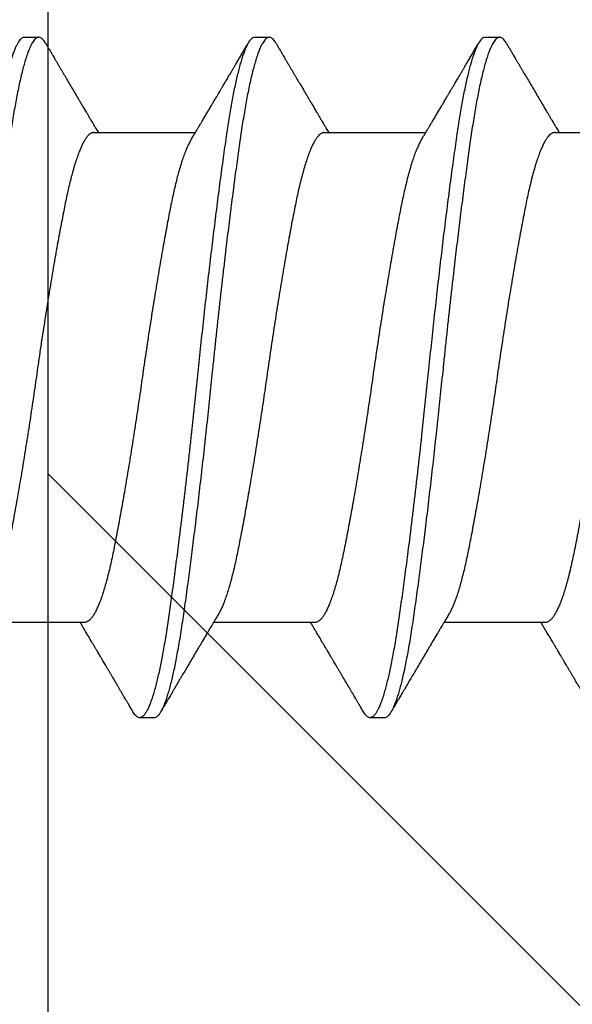
# Model space of a CAD drawing. Extents: x -159 to 648, y -2004 to -1498.
# Drawn here: x 408 to 408, y -1969 to -1968 of the extents above; entities that cross this region are included whole.
import ezdxf

# ---------------------------------------------------------------- set-up
doc = ezdxf.new("R2010")
doc.units = 0
doc.header["$LTSCALE"] = 0.5
doc.header["$MEASUREMENT"] = 0
doc.layers.add('ALB PLCP', color=10, linetype='CONTINUOUS')
doc.layers.add('DENS OR PLY', color=52, linetype='CONTINUOUS')

# ---------------------------------------------------------------- blocks, each defined once
blk = doc.blocks.new('#8X58-HWH-SD-TEK')
at = {"layer": 'ALB PLCP', "lineweight": 30}
for p, q in [((0.05904, 0.29861), (0.05904, 0.32309)), ((-0.05904, 0.2964), (-0.05904, 0.27192)), ((0.082, 0.28188), (0.082, 0.28536)), ((0.05904, 0.24306), (0.05904, 0.26754)), ((-0.082, 0.25758), (-0.082, 0.2541)), ((-0.05904, 0.24085), (-0.05904, 0.21637)), ((0.082, 0.22633), (0.082, 0.2298)), ((0.05904, 0.1875), (0.05904, 0.21198)), ((-0.082, 0.20202), (-0.082, 0.19855)), ((-0.05904, 0.18529), (-0.05904, 0.16081)), ((0.082, 0.17077), (0.082, 0.17424))]:
    blk.add_line(p, q, dxfattribs=at)
for points, knots in [([(0.05708, 0.32193), (0.05703, 0.3219), (0.05674, 0.32171), (0.05606, 0.32137), (0.05505, 0.32091), (0.05387, 0.32044), (0.05256, 0.31998), (0.05112, 0.31951), (0.04957, 0.31907), (0.04794, 0.31863), (0.04625, 0.31821), (0.04446, 0.3178), (0.04259, 0.3174), (0.04062, 0.31701), (0.03856, 0.31661), (0.0364, 0.3162), (0.03415, 0.31578), (0.0318, 0.31535), (0.02938, 0.31492), (0.02691, 0.31449), (0.02438, 0.31406), (0.0218, 0.31363), (0.0191, 0.31319), (0.01629, 0.31274), (0.01337, 0.31228), (0.01043, 0.31183), (0.00748, 0.31138), (0.00452, 0.31094), (0.00164, 0.31053), (-0.00119, 0.31013), (-0.00396, 0.30973), (-0.00674, 0.30932), (-0.00952, 0.3089), (-0.0123, 0.30847), (-0.01506, 0.30804), (-0.0178, 0.30761), (-0.0205, 0.30717), (-0.02315, 0.30673), (-0.02574, 0.30629), (-0.02824, 0.30586), (-0.03066, 0.30544), (-0.03301, 0.30502), (-0.03533, 0.30459), (-0.03761, 0.30416), (-0.03984, 0.30373), (-0.04196, 0.30331), (-0.04398, 0.30289), (-0.04589, 0.30246), (-0.04767, 0.30202), (-0.04932, 0.30159), (-0.05082, 0.30116), (-0.05221, 0.30073), (-0.05349, 0.30029), (-0.05463, 0.29985), (-0.05566, 0.29941), (-0.05655, 0.29897), (-0.0573, 0.29854), (-0.05792, 0.29811), (-0.0584, 0.29769), (-0.05875, 0.29728), (-0.05896, 0.29688), (-0.05905, 0.29659), (-0.05903, 0.29643), (-0.05903, 0.2964)], [0, 0, 0, 0, 0.003712, 0.021476, 0.039274, 0.057083, 0.074878, 0.092635, 0.110328, 0.126932, 0.143441, 0.159835, 0.176098, 0.192263, 0.208547, 0.224959, 0.241483, 0.2581, 0.274791, 0.291236, 0.307715, 0.324206, 0.340692, 0.358465, 0.376185, 0.393827, 0.411368, 0.428786, 0.44606, 0.462225, 0.478488, 0.494883, 0.511392, 0.527996, 0.544677, 0.561415, 0.57819, 0.594981, 0.611768, 0.62823, 0.64465, 0.661008, 0.677285, 0.69475, 0.71208, 0.729253, 0.746456, 0.763813, 0.781302, 0.797894, 0.814565, 0.831296, 0.848066, 0.864856, 0.881645, 0.898411, 0.915136, 0.931798, 0.948379, 0.964565, 0.980638, 0.996579, 1, 1, 1, 1]), ([(-0.0806, 0.30806), (-0.08029, 0.30788), (-0.07971, 0.30754), (-0.07889, 0.30706), (-0.07818, 0.30664), (-0.07757, 0.30628), (-0.07706, 0.30598), (-0.07666, 0.30574), (-0.07635, 0.30556), (-0.07612, 0.30543), (-0.07593, 0.30531), (-0.07572, 0.30519), (-0.0755, 0.30506), (-0.07524, 0.30491), (-0.07496, 0.30474), (-0.07452, 0.30448), (-0.07391, 0.30412), (-0.07314, 0.30367), (-0.07241, 0.30324), (-0.07174, 0.30284), (-0.07113, 0.30248), (-0.07051, 0.30212), (-0.06989, 0.30175), (-0.0693, 0.30141), (-0.06878, 0.30109), (-0.06836, 0.30085), (-0.06805, 0.30066), (-0.0678, 0.30052), (-0.06754, 0.30036), (-0.06721, 0.30017), (-0.06682, 0.29993), (-0.06638, 0.29968), (-0.06584, 0.29936), (-0.06522, 0.29899), (-0.06456, 0.2986), (-0.06395, 0.29824), (-0.0634, 0.29791), (-0.06288, 0.2976), (-0.06239, 0.29731), (-0.06192, 0.29703), (-0.06147, 0.29676), (-0.061, 0.29648), (-0.06046, 0.29616), (-0.0598, 0.29577), (-0.05931, 0.29548), (-0.05904, 0.29532), (-0.05904, 0.29532)], [0, 0, 0, 0, 0.042573, 0.08038, 0.113424, 0.14171, 0.165239, 0.184014, 0.198259, 0.207616, 0.215827, 0.225248, 0.235879, 0.247718, 0.260767, 0.275024, 0.30881, 0.345241, 0.381963, 0.410264, 0.438735, 0.467377, 0.49619, 0.524619, 0.54926, 0.56953, 0.582357, 0.592543, 0.604022, 0.619433, 0.638213, 0.658604, 0.680479, 0.712968, 0.744785, 0.773077, 0.797847, 0.821909, 0.844414, 0.866309, 0.887929, 0.906924, 0.931856, 0.962717, 0.999499, 1, 1, 1, 1]), ([(0.08059, 0.28696), (0.08034, 0.28711), (0.07986, 0.28739), (0.0792, 0.28778), (0.07865, 0.2881), (0.07821, 0.28836), (0.07788, 0.28855), (0.07752, 0.28877), (0.07704, 0.28905), (0.07645, 0.2894), (0.07582, 0.28977), (0.07521, 0.29013), (0.07458, 0.2905), (0.07397, 0.29086), (0.07316, 0.29134), (0.07217, 0.29192), (0.07102, 0.2926), (0.06992, 0.29324), (0.06894, 0.29382), (0.06808, 0.29434), (0.06731, 0.29479), (0.06655, 0.29524), (0.06576, 0.29571), (0.0649, 0.29622), (0.0641, 0.29669), (0.06335, 0.29714), (0.06271, 0.29752), (0.0621, 0.29788), (0.06157, 0.29819), (0.06122, 0.2984), (0.06099, 0.29854), (0.06084, 0.29863), (0.06064, 0.29875), (0.06037, 0.29891), (0.05998, 0.29914), (0.05953, 0.29941), (0.05919, 0.29961), (0.05904, 0.2997)], [0, 0, 0, 0, 0.035772, 0.066389, 0.091856, 0.112173, 0.127345, 0.137588, 0.16237, 0.193745, 0.22019, 0.249717, 0.279107, 0.307443, 0.334725, 0.391824, 0.444279, 0.495069, 0.544563, 0.580746, 0.615753, 0.651059, 0.687087, 0.725893, 0.770029, 0.799069, 0.830024, 0.859919, 0.88411, 0.902549, 0.909612, 0.915598, 0.924325, 0.936822, 0.953085, 0.978708, 1, 1, 1, 1]), ([(0.05903, 0.29861), (0.05903, 0.29852), (0.05902, 0.29829), (0.05887, 0.29793), (0.05858, 0.29752), (0.05817, 0.29711), (0.05762, 0.29669), (0.05693, 0.29625), (0.05607, 0.2958), (0.05505, 0.29534), (0.05388, 0.29487), (0.05256, 0.29441), (0.05112, 0.29394), (0.04957, 0.29349), (0.04794, 0.29306), (0.04625, 0.29264), (0.04446, 0.29223), (0.04259, 0.29183), (0.04062, 0.29144), (0.03856, 0.29104), (0.0364, 0.29063), (0.03415, 0.29021), (0.0318, 0.28978), (0.02938, 0.28935), (0.02691, 0.28892), (0.02438, 0.28849), (0.0218, 0.28806), (0.0191, 0.28762), (0.01629, 0.28717), (0.01337, 0.28671), (0.01043, 0.28626), (0.00748, 0.28581), (0.00452, 0.28537), (0.00164, 0.28495), (-0.00119, 0.28455), (-0.00396, 0.28415), (-0.00674, 0.28374), (-0.00952, 0.28333), (-0.0123, 0.2829), (-0.01506, 0.28247), (-0.0178, 0.28204), (-0.0205, 0.2816), (-0.02315, 0.28116), (-0.02574, 0.28072), (-0.02824, 0.28029), (-0.03066, 0.27986), (-0.03301, 0.27944), (-0.0353, 0.27902), (-0.03752, 0.2786), (-0.03967, 0.27819), (-0.04172, 0.27779), (-0.04367, 0.27738), (-0.04554, 0.27697), (-0.04727, 0.27655), (-0.04888, 0.27614), (-0.05035, 0.27573), (-0.05173, 0.27531), (-0.053, 0.27489), (-0.05415, 0.27447), (-0.05519, 0.27405), (-0.0561, 0.27362), (-0.05672, 0.27331), (-0.057, 0.27313), (-0.05705, 0.2731)], [0, 0, 0, 0, 0.011697, 0.028009, 0.044154, 0.060404, 0.076741, 0.093148, 0.110921, 0.128729, 0.146548, 0.164352, 0.182118, 0.199821, 0.216434, 0.232951, 0.249354, 0.265625, 0.281799, 0.298091, 0.314513, 0.331046, 0.347672, 0.364371, 0.380825, 0.397312, 0.413813, 0.430307, 0.44809, 0.465819, 0.48347, 0.50102, 0.518448, 0.535731, 0.551905, 0.568176, 0.58458, 0.601097, 0.617711, 0.634401, 0.651148, 0.667931, 0.684731, 0.701527, 0.717998, 0.734427, 0.750793, 0.767078, 0.783892, 0.800581, 0.817125, 0.833663, 0.850345, 0.867154, 0.883102, 0.899128, 0.915215, 0.931345, 0.947501, 0.963663, 0.979815, 0.995937, 1, 1, 1, 1]), ([(0.08058, 0.28696), (0.08074, 0.28687), (0.08108, 0.28666), (0.08148, 0.28634), (0.08179, 0.286), (0.08197, 0.28566), (0.08202, 0.28533), (0.08195, 0.285), (0.08176, 0.28467), (0.08145, 0.28434), (0.08103, 0.28402), (0.0805, 0.28368), (0.07985, 0.28335), (0.07904, 0.28299), (0.07805, 0.28261), (0.07687, 0.28221), (0.07554, 0.28181), (0.07406, 0.28141), (0.07244, 0.28102), (0.07069, 0.28062), (0.06885, 0.28024), (0.06696, 0.27988), (0.06502, 0.27953), (0.063, 0.27918), (0.06089, 0.27884), (0.05869, 0.27851), (0.05641, 0.27818), (0.05404, 0.27785), (0.05157, 0.27751), (0.049, 0.27716), (0.04635, 0.27681), (0.04361, 0.27645), (0.04084, 0.2761), (0.03806, 0.27575), (0.03528, 0.27541), (0.03244, 0.27506), (0.02955, 0.27472), (0.02647, 0.27436), (0.02319, 0.27398), (0.01973, 0.27358), (0.01623, 0.27319), (0.01272, 0.27281), (0.00921, 0.27243), (0.0057, 0.27206), (0.00229, 0.2717), (-0.001, 0.27136), (-0.00421, 0.27103), (-0.00742, 0.27069), (-0.01064, 0.27035), (-0.01387, 0.27), (-0.01708, 0.26965), (-0.02028, 0.26929), (-0.02345, 0.26892), (-0.0266, 0.26856), (-0.0297, 0.2682), (-0.03276, 0.26783), (-0.03571, 0.26747), (-0.03854, 0.26712), (-0.04125, 0.26678), (-0.0439, 0.26644), (-0.04648, 0.2661), (-0.04911, 0.26576), (-0.05178, 0.26539), (-0.05446, 0.26502), (-0.05703, 0.26466), (-0.05949, 0.2643), (-0.06184, 0.26394), (-0.0641, 0.26357), (-0.06619, 0.2632), (-0.06812, 0.26283), (-0.0699, 0.26248), (-0.07156, 0.26212), (-0.07312, 0.26175), (-0.07455, 0.26139), (-0.07587, 0.26102), (-0.07707, 0.26066), (-0.07813, 0.26029), (-0.07907, 0.25993), (-0.07988, 0.25957), (-0.08056, 0.25921), (-0.0811, 0.25887), (-0.08151, 0.25853), (-0.08179, 0.25821), (-0.08195, 0.25789), (-0.08202, 0.25768), (-0.082, 0.25758), (-0.082, 0.25758)], [0, 0, 0, 0, 0.0092512, 0.0211723, 0.0330262, 0.0448041, 0.056498, 0.0682033, 0.0799919, 0.0911756, 0.1024184, 0.1137127, 0.1250507, 0.1364243, 0.1496174, 0.1628342, 0.1760619, 0.1892873, 0.2024973, 0.215679, 0.2288194, 0.2408181, 0.2527621, 0.2646423, 0.2764498, 0.2881761, 0.2998567, 0.3116149, 0.3234512, 0.3353567, 0.3473227, 0.3593397, 0.3713982, 0.382797, 0.3942157, 0.405646, 0.4170793, 0.4285073, 0.4417118, 0.4548848, 0.4680135, 0.4810856, 0.4940888, 0.5070114, 0.5198419, 0.5315224, 0.5432491, 0.5550569, 0.5669374, 0.5788817, 0.5908806, 0.6029246, 0.6150041, 0.6271091, 0.6392298, 0.6513561, 0.6634777, 0.6748936, 0.6862881, 0.697653, 0.70898, 0.7202612, 0.7332463, 0.7461479, 0.7589549, 0.7716973, 0.784526, 0.7974468, 0.8104486, 0.822428, 0.8344561, 0.8465234, 0.85862, 0.870736, 0.8828613, 0.8949859, 0.9070996, 0.9191925, 0.9312546, 0.9432761, 0.9552475, 0.9664807, 0.9776534, 0.9887583, 0.9997885, 1, 1, 1, 1]), ([(0.08198, 0.28188), (0.08199, 0.28183), (0.082, 0.28165), (0.08186, 0.28135), (0.08157, 0.28099), (0.08115, 0.28063), (0.08062, 0.28028), (0.07995, 0.27992), (0.07915, 0.27956), (0.07822, 0.2792), (0.07716, 0.27883), (0.07598, 0.27847), (0.07467, 0.2781), (0.07324, 0.27774), (0.0717, 0.27737), (0.07004, 0.27701), (0.06831, 0.27666), (0.06652, 0.27632), (0.06468, 0.27599), (0.06276, 0.27567), (0.06076, 0.27535), (0.05858, 0.27502), (0.0562, 0.27468), (0.0536, 0.27432), (0.05088, 0.27394), (0.04805, 0.27356), (0.04511, 0.27318), (0.04208, 0.27279), (0.03904, 0.2724), (0.03602, 0.27203), (0.03302, 0.27166), (0.02996, 0.2713), (0.02686, 0.27093), (0.02372, 0.27057), (0.02055, 0.2702), (0.01735, 0.26985), (0.01414, 0.26949), (0.01092, 0.26914), (0.0077, 0.2688), (0.00448, 0.26846), (0.00134, 0.26813), (-0.00174, 0.26782), (-0.00476, 0.2675), (-0.00779, 0.26718), (-0.01083, 0.26686), (-0.01403, 0.26651), (-0.01738, 0.26614), (-0.02086, 0.26575), (-0.02432, 0.26535), (-0.02774, 0.26496), (-0.0311, 0.26456), (-0.03441, 0.26416), (-0.03756, 0.26377), (-0.04055, 0.2634), (-0.04337, 0.26304), (-0.04612, 0.26268), (-0.04878, 0.26233), (-0.05136, 0.26198), (-0.05384, 0.26164), (-0.05622, 0.2613), (-0.0585, 0.26098), (-0.0607, 0.26065), (-0.06282, 0.26031), (-0.06486, 0.25996), (-0.06676, 0.25962), (-0.06854, 0.25928), (-0.07019, 0.25894), (-0.07175, 0.2586), (-0.0732, 0.25826), (-0.07462, 0.2579), (-0.07599, 0.25752), (-0.07728, 0.25712), (-0.07841, 0.25672), (-0.07939, 0.25632), (-0.08021, 0.25593), (-0.08088, 0.25555), (-0.08138, 0.25518), (-0.08173, 0.25482), (-0.08194, 0.25448), (-0.08202, 0.25415), (-0.08198, 0.25383), (-0.08181, 0.25349), (-0.08151, 0.25315), (-0.08111, 0.25282), (-0.08075, 0.2526), (-0.08059, 0.2525)], [0, 0, 0, 0, 0.006105, 0.018921, 0.031831, 0.043737, 0.055704, 0.067722, 0.079781, 0.091871, 0.103984, 0.116108, 0.128234, 0.140351, 0.15245, 0.16452, 0.176552, 0.187853, 0.199103, 0.210295, 0.221422, 0.232476, 0.245222, 0.258061, 0.270991, 0.284001, 0.297079, 0.310212, 0.323388, 0.335494, 0.347615, 0.359741, 0.371863, 0.383969, 0.396052, 0.408099, 0.420102, 0.432052, 0.443938, 0.455752, 0.467486, 0.478496, 0.489569, 0.500712, 0.51192, 0.523183, 0.536275, 0.54942, 0.562605, 0.575817, 0.589043, 0.60227, 0.615486, 0.627578, 0.63964, 0.651661, 0.663632, 0.675543, 0.687385, 0.69915, 0.710835, 0.722554, 0.734355, 0.746229, 0.758168, 0.769476, 0.780825, 0.792208, 0.803615, 0.815039, 0.828267, 0.841493, 0.854703, 0.867886, 0.881027, 0.894115, 0.907138, 0.919007, 0.930803, 0.942515, 0.954204, 0.965975, 0.977822, 0.989738, 1, 1, 1, 1]), ([(0.05709, 0.26637), (0.05738, 0.26655), (0.05793, 0.26688), (0.05869, 0.26733), (0.05933, 0.26771), (0.05984, 0.26802), (0.06023, 0.26825), (0.0605, 0.26841), (0.0607, 0.26853), (0.06087, 0.26863), (0.06104, 0.26873), (0.06125, 0.26885), (0.06149, 0.269), (0.06183, 0.2692), (0.06227, 0.26946), (0.06277, 0.26976), (0.06324, 0.27004), (0.06372, 0.27032), (0.06417, 0.27059), (0.06463, 0.27086), (0.0651, 0.27114), (0.06562, 0.27145), (0.06616, 0.27177), (0.06667, 0.27207), (0.06713, 0.27234), (0.06753, 0.27258), (0.06785, 0.27277), (0.06816, 0.27295), (0.06851, 0.27316), (0.06899, 0.27344), (0.06958, 0.27379), (0.07028, 0.2742), (0.07107, 0.27467), (0.0718, 0.2751), (0.07245, 0.27549), (0.073, 0.27581), (0.07357, 0.27615), (0.07417, 0.2765), (0.07483, 0.27689), (0.07556, 0.27732), (0.07638, 0.2778), (0.07728, 0.27833), (0.0783, 0.27893), (0.07941, 0.27958), (0.08019, 0.28004), (0.0806, 0.28028)], [0, 0, 0, 0, 0.037452, 0.069936, 0.097446, 0.119974, 0.135044, 0.146593, 0.154619, 0.160653, 0.16804, 0.176897, 0.187225, 0.199026, 0.220543, 0.242765, 0.263011, 0.281281, 0.302918, 0.321078, 0.340301, 0.362599, 0.387976, 0.408896, 0.428175, 0.445746, 0.460328, 0.469565, 0.484956, 0.505203, 0.530309, 0.560272, 0.594177, 0.631384, 0.653664, 0.676981, 0.701335, 0.726729, 0.753702, 0.785168, 0.819353, 0.857925, 0.900887, 0.948244, 1, 1, 1, 1]), ([(-0.05706, 0.2731), (-0.05738, 0.27291), (-0.05796, 0.27257), (-0.05877, 0.27208), (-0.05945, 0.27168), (-0.06, 0.27135), (-0.06043, 0.2711), (-0.06072, 0.27092), (-0.06094, 0.27079), (-0.06114, 0.27067), (-0.06139, 0.27052), (-0.06174, 0.27031), (-0.06219, 0.27005), (-0.06282, 0.26967), (-0.0636, 0.26921), (-0.06446, 0.2687), (-0.06531, 0.26819), (-0.06618, 0.26768), (-0.06707, 0.26715), (-0.06796, 0.26663), (-0.06891, 0.26607), (-0.06994, 0.26546), (-0.07106, 0.26479), (-0.07224, 0.2641), (-0.0735, 0.26335), (-0.0746, 0.26271), (-0.07548, 0.26219), (-0.07608, 0.26184), (-0.07661, 0.26152), (-0.07708, 0.26125), (-0.07743, 0.26104), (-0.0777, 0.26088), (-0.07796, 0.26073), (-0.07829, 0.26053), (-0.07873, 0.26028), (-0.07926, 0.25997), (-0.0799, 0.25959), (-0.08035, 0.25933), (-0.08059, 0.25918)], [0, 0, 0, 0, 0.039859, 0.074313, 0.103351, 0.126964, 0.144888, 0.157552, 0.165194, 0.172817, 0.182416, 0.197975, 0.216926, 0.239231, 0.279328, 0.315895, 0.348932, 0.388346, 0.426117, 0.463119, 0.501286, 0.547448, 0.594839, 0.643893, 0.697447, 0.755984, 0.783307, 0.809264, 0.832143, 0.851943, 0.868662, 0.876708, 0.886733, 0.900966, 0.919407, 0.942058, 0.968922, 1, 1, 1, 1]), ([(0.05708, 0.26637), (0.05703, 0.26634), (0.05674, 0.26616), (0.05606, 0.26582), (0.05505, 0.26535), (0.05387, 0.26489), (0.05256, 0.26442), (0.05112, 0.26396), (0.04957, 0.26351), (0.04794, 0.26308), (0.04625, 0.26266), (0.04446, 0.26225), (0.04259, 0.26185), (0.04062, 0.26146), (0.03856, 0.26105), (0.0364, 0.26064), (0.03415, 0.26022), (0.0318, 0.2598), (0.02938, 0.25937), (0.02691, 0.25894), (0.02438, 0.25851), (0.0218, 0.25808), (0.0191, 0.25764), (0.01629, 0.25718), (0.01337, 0.25672), (0.01043, 0.25627), (0.00748, 0.25583), (0.00452, 0.25539), (0.00164, 0.25497), (-0.00119, 0.25457), (-0.00396, 0.25417), (-0.00674, 0.25376), (-0.00952, 0.25334), (-0.0123, 0.25292), (-0.01506, 0.25249), (-0.0178, 0.25205), (-0.0205, 0.25161), (-0.02315, 0.25117), (-0.02574, 0.25074), (-0.02824, 0.25031), (-0.03066, 0.24988), (-0.03301, 0.24946), (-0.03533, 0.24903), (-0.03761, 0.2486), (-0.03984, 0.24817), (-0.04196, 0.24775), (-0.04398, 0.24733), (-0.04589, 0.2469), (-0.04767, 0.24647), (-0.04932, 0.24604), (-0.05082, 0.24561), (-0.05221, 0.24517), (-0.05349, 0.24473), (-0.05463, 0.24429), (-0.05566, 0.24386), (-0.05655, 0.24342), (-0.0573, 0.24298), (-0.05792, 0.24255), (-0.0584, 0.24213), (-0.05875, 0.24172), (-0.05896, 0.24132), (-0.05905, 0.24103), (-0.05903, 0.24088), (-0.05903, 0.24085)], [0, 0, 0, 0, 0.003712, 0.021476, 0.039274, 0.057083, 0.074878, 0.092635, 0.110328, 0.126932, 0.143441, 0.159835, 0.176098, 0.192263, 0.208547, 0.224959, 0.241483, 0.2581, 0.274791, 0.291236, 0.307715, 0.324206, 0.340692, 0.358465, 0.376185, 0.393827, 0.411368, 0.428786, 0.44606, 0.462225, 0.478488, 0.494883, 0.511392, 0.527996, 0.544677, 0.561415, 0.57819, 0.594981, 0.611768, 0.62823, 0.64465, 0.661008, 0.677285, 0.69475, 0.71208, 0.729253, 0.746456, 0.763813, 0.781302, 0.797894, 0.814565, 0.831296, 0.848066, 0.864856, 0.881645, 0.898411, 0.915136, 0.931798, 0.948379, 0.964565, 0.980638, 0.996579, 1, 1, 1, 1]), ([(-0.0806, 0.2525), (-0.08029, 0.25232), (-0.07971, 0.25198), (-0.07889, 0.2515), (-0.07818, 0.25108), (-0.07757, 0.25072), (-0.07706, 0.25042), (-0.07666, 0.25018), (-0.07635, 0.25001), (-0.07612, 0.24987), (-0.07593, 0.24976), (-0.07572, 0.24964), (-0.0755, 0.2495), (-0.07524, 0.24935), (-0.07496, 0.24919), (-0.07452, 0.24893), (-0.07391, 0.24857), (-0.07314, 0.24812), (-0.07241, 0.24769), (-0.07174, 0.24729), (-0.07113, 0.24693), (-0.07051, 0.24656), (-0.06989, 0.2462), (-0.0693, 0.24585), (-0.06878, 0.24554), (-0.06836, 0.24529), (-0.06805, 0.24511), (-0.0678, 0.24496), (-0.06754, 0.24481), (-0.06721, 0.24461), (-0.06682, 0.24438), (-0.06638, 0.24412), (-0.06584, 0.2438), (-0.06522, 0.24343), (-0.06456, 0.24304), (-0.06395, 0.24268), (-0.0634, 0.24235), (-0.06288, 0.24205), (-0.06239, 0.24176), (-0.06192, 0.24147), (-0.06147, 0.24121), (-0.061, 0.24093), (-0.06046, 0.24061), (-0.0598, 0.24021), (-0.05931, 0.23992), (-0.05904, 0.23976), (-0.05904, 0.23976)], [0, 0, 0, 0, 0.042573, 0.08038, 0.113424, 0.14171, 0.165239, 0.184014, 0.198259, 0.207616, 0.215827, 0.225248, 0.235879, 0.247718, 0.260767, 0.275024, 0.30881, 0.345241, 0.381963, 0.410264, 0.438735, 0.467377, 0.49619, 0.524619, 0.54926, 0.56953, 0.582357, 0.592543, 0.604022, 0.619433, 0.638213, 0.658604, 0.680479, 0.712968, 0.744785, 0.773077, 0.797847, 0.821909, 0.844414, 0.866309, 0.887929, 0.906924, 0.931856, 0.962717, 0.999499, 1, 1, 1, 1]), ([(0.05903, 0.24306), (0.05903, 0.24296), (0.05902, 0.24273), (0.05887, 0.24237), (0.05858, 0.24196), (0.05817, 0.24155), (0.05762, 0.24113), (0.05693, 0.2407), (0.05607, 0.24024), (0.05505, 0.23978), (0.05388, 0.23931), (0.05256, 0.23885), (0.05112, 0.23839), (0.04957, 0.23794), (0.04794, 0.23751), (0.04625, 0.23709), (0.04446, 0.23668), (0.04259, 0.23628), (0.04062, 0.23589), (0.03856, 0.23548), (0.0364, 0.23507), (0.03415, 0.23465), (0.0318, 0.23423), (0.02938, 0.2338), (0.02691, 0.23337), (0.02438, 0.23294), (0.0218, 0.23251), (0.0191, 0.23206), (0.01629, 0.23161), (0.01337, 0.23115), (0.01043, 0.2307), (0.00748, 0.23025), (0.00452, 0.22982), (0.00164, 0.2294), (-0.00119, 0.229), (-0.00396, 0.2286), (-0.00674, 0.22819), (-0.00952, 0.22777), (-0.0123, 0.22735), (-0.01506, 0.22691), (-0.0178, 0.22648), (-0.0205, 0.22604), (-0.02315, 0.2256), (-0.02574, 0.22517), (-0.02824, 0.22474), (-0.03066, 0.22431), (-0.03301, 0.22389), (-0.0353, 0.22347), (-0.03752, 0.22305), (-0.03967, 0.22263), (-0.04172, 0.22223), (-0.04367, 0.22183), (-0.04554, 0.22141), (-0.04727, 0.221), (-0.04888, 0.22058), (-0.05035, 0.22017), (-0.05173, 0.21975), (-0.053, 0.21933), (-0.05415, 0.21891), (-0.05519, 0.21849), (-0.0561, 0.21807), (-0.05672, 0.21775), (-0.057, 0.21758), (-0.05705, 0.21754)], [0, 0, 0, 0, 0.011697, 0.028009, 0.044154, 0.060404, 0.076741, 0.093148, 0.110921, 0.128729, 0.146548, 0.164352, 0.182118, 0.199821, 0.216434, 0.232951, 0.249354, 0.265625, 0.281799, 0.298091, 0.314513, 0.331046, 0.347672, 0.364371, 0.380825, 0.397312, 0.413813, 0.430307, 0.44809, 0.465819, 0.48347, 0.50102, 0.518448, 0.535731, 0.551905, 0.568176, 0.58458, 0.601097, 0.617711, 0.634401, 0.651148, 0.667931, 0.684731, 0.701527, 0.717998, 0.734427, 0.750793, 0.767078, 0.783892, 0.800581, 0.817125, 0.833663, 0.850345, 0.867154, 0.883102, 0.899128, 0.915215, 0.931345, 0.947501, 0.963663, 0.979815, 0.995937, 1, 1, 1, 1]), ([(0.08059, 0.2314), (0.08034, 0.23156), (0.07986, 0.23184), (0.0792, 0.23222), (0.07865, 0.23255), (0.07821, 0.23281), (0.07788, 0.233), (0.07752, 0.23321), (0.07704, 0.23349), (0.07645, 0.23384), (0.07582, 0.23421), (0.07521, 0.23457), (0.07458, 0.23494), (0.07397, 0.2353), (0.07316, 0.23578), (0.07217, 0.23636), (0.07102, 0.23704), (0.06992, 0.23769), (0.06894, 0.23827), (0.06808, 0.23878), (0.06731, 0.23923), (0.06655, 0.23969), (0.06576, 0.24015), (0.0649, 0.24066), (0.0641, 0.24114), (0.06335, 0.24158), (0.06271, 0.24196), (0.0621, 0.24233), (0.06157, 0.24264), (0.06122, 0.24285), (0.06099, 0.24298), (0.06084, 0.24307), (0.06064, 0.24319), (0.06037, 0.24335), (0.05998, 0.24358), (0.05953, 0.24385), (0.05919, 0.24405), (0.05904, 0.24414)], [0, 0, 0, 0, 0.035772, 0.066389, 0.091856, 0.112173, 0.127345, 0.137588, 0.16237, 0.193745, 0.22019, 0.249717, 0.279107, 0.307443, 0.334725, 0.391824, 0.444279, 0.495069, 0.544563, 0.580746, 0.615753, 0.651059, 0.687087, 0.725893, 0.770029, 0.799069, 0.830024, 0.859919, 0.88411, 0.902549, 0.909612, 0.915598, 0.924325, 0.936822, 0.953085, 0.978708, 1, 1, 1, 1]), ([(0.08058, 0.2314), (0.08074, 0.23131), (0.08108, 0.23111), (0.08148, 0.23078), (0.08179, 0.23044), (0.08197, 0.23011), (0.08202, 0.22978), (0.08195, 0.22945), (0.08176, 0.22912), (0.08145, 0.22879), (0.08103, 0.22846), (0.0805, 0.22813), (0.07985, 0.22779), (0.07904, 0.22743), (0.07805, 0.22705), (0.07687, 0.22666), (0.07554, 0.22626), (0.07406, 0.22586), (0.07244, 0.22546), (0.07069, 0.22507), (0.06885, 0.22469), (0.06696, 0.22432), (0.06502, 0.22397), (0.063, 0.22363), (0.06089, 0.22329), (0.05869, 0.22296), (0.05641, 0.22263), (0.05404, 0.22229), (0.05157, 0.22195), (0.049, 0.22161), (0.04635, 0.22126), (0.04361, 0.2209), (0.04084, 0.22055), (0.03806, 0.2202), (0.03528, 0.21985), (0.03244, 0.21951), (0.02955, 0.21916), (0.02647, 0.2188), (0.02319, 0.21842), (0.01973, 0.21803), (0.01623, 0.21764), (0.01272, 0.21725), (0.00921, 0.21687), (0.0057, 0.2165), (0.00229, 0.21615), (-0.001, 0.21581), (-0.00421, 0.21548), (-0.00742, 0.21514), (-0.01064, 0.21479), (-0.01387, 0.21444), (-0.01708, 0.21409), (-0.02028, 0.21373), (-0.02345, 0.21337), (-0.0266, 0.213), (-0.0297, 0.21264), (-0.03276, 0.21227), (-0.03571, 0.21192), (-0.03854, 0.21156), (-0.04125, 0.21122), (-0.0439, 0.21088), (-0.04648, 0.21055), (-0.04911, 0.2102), (-0.05178, 0.20984), (-0.05446, 0.20947), (-0.05703, 0.20911), (-0.05949, 0.20875), (-0.06184, 0.20838), (-0.0641, 0.20801), (-0.06619, 0.20764), (-0.06812, 0.20728), (-0.0699, 0.20692), (-0.07156, 0.20656), (-0.07312, 0.2062), (-0.07455, 0.20583), (-0.07587, 0.20547), (-0.07707, 0.2051), (-0.07813, 0.20474), (-0.07907, 0.20437), (-0.07988, 0.20401), (-0.08056, 0.20366), (-0.0811, 0.20331), (-0.08151, 0.20298), (-0.08179, 0.20265), (-0.08195, 0.20234), (-0.08202, 0.20213), (-0.082, 0.20202), (-0.082, 0.20202)], [0, 0, 0, 0, 0.009251, 0.021172, 0.033026, 0.044804, 0.056498, 0.068203, 0.079992, 0.091176, 0.102418, 0.113713, 0.125051, 0.136424, 0.149617, 0.162834, 0.176062, 0.189287, 0.202497, 0.215679, 0.228819, 0.240818, 0.252762, 0.264642, 0.27645, 0.288176, 0.299857, 0.311615, 0.323451, 0.335357, 0.347323, 0.35934, 0.371398, 0.382797, 0.394216, 0.405646, 0.417079, 0.428507, 0.441712, 0.454885, 0.468014, 0.481086, 0.494089, 0.507011, 0.519842, 0.531522, 0.543249, 0.555057, 0.566937, 0.578882, 0.590881, 0.602925, 0.615004, 0.627109, 0.63923, 0.651356, 0.663478, 0.674894, 0.686288, 0.697653, 0.70898, 0.720261, 0.733246, 0.746148, 0.758955, 0.771697, 0.784526, 0.797447, 0.810449, 0.822428, 0.834456, 0.846523, 0.85862, 0.870736, 0.882861, 0.894986, 0.9071, 0.919193, 0.931255, 0.943276, 0.955248, 0.966481, 0.977653, 0.988758, 0.999788, 1, 1, 1, 1]), ([(0.08198, 0.22633), (0.08199, 0.22627), (0.082, 0.22609), (0.08186, 0.22579), (0.08157, 0.22543), (0.08115, 0.22507), (0.08062, 0.22472), (0.07995, 0.22437), (0.07915, 0.22401), (0.07822, 0.22364), (0.07716, 0.22328), (0.07598, 0.22291), (0.07467, 0.22255), (0.07324, 0.22218), (0.0717, 0.22182), (0.07004, 0.22146), (0.06831, 0.22111), (0.06652, 0.22077), (0.06468, 0.22044), (0.06276, 0.22011), (0.06076, 0.2198), (0.05858, 0.21947), (0.0562, 0.21913), (0.0536, 0.21876), (0.05088, 0.21839), (0.04805, 0.21801), (0.04511, 0.21762), (0.04208, 0.21723), (0.03904, 0.21685), (0.03602, 0.21647), (0.03302, 0.21611), (0.02996, 0.21574), (0.02686, 0.21538), (0.02372, 0.21501), (0.02055, 0.21465), (0.01735, 0.21429), (0.01414, 0.21393), (0.01092, 0.21358), (0.0077, 0.21324), (0.00448, 0.2129), (0.00134, 0.21257), (-0.00174, 0.21226), (-0.00476, 0.21195), (-0.00779, 0.21163), (-0.01083, 0.2113), (-0.01403, 0.21095), (-0.01738, 0.21058), (-0.02086, 0.21019), (-0.02432, 0.2098), (-0.02774, 0.2094), (-0.0311, 0.209), (-0.03441, 0.2086), (-0.03756, 0.20821), (-0.04055, 0.20784), (-0.04337, 0.20748), (-0.04612, 0.20712), (-0.04878, 0.20677), (-0.05136, 0.20642), (-0.05384, 0.20608), (-0.05622, 0.20575), (-0.0585, 0.20542), (-0.0607, 0.20509), (-0.06282, 0.20475), (-0.06486, 0.20441), (-0.06676, 0.20407), (-0.06854, 0.20373), (-0.07019, 0.20339), (-0.07175, 0.20305), (-0.0732, 0.2027), (-0.07462, 0.20234), (-0.07599, 0.20196), (-0.07728, 0.20156), (-0.07841, 0.20116), (-0.07939, 0.20077), (-0.08021, 0.20038), (-0.08088, 0.19999), (-0.08138, 0.19962), (-0.08173, 0.19927), (-0.08194, 0.19893), (-0.08202, 0.1986), (-0.08198, 0.19827), (-0.08181, 0.19794), (-0.08151, 0.19759), (-0.08111, 0.19726), (-0.08075, 0.19705), (-0.08059, 0.19694)], [0, 0, 0, 0, 0.006105, 0.018921, 0.031831, 0.043737, 0.055704, 0.067722, 0.079781, 0.091871, 0.103984, 0.116108, 0.128234, 0.140351, 0.15245, 0.16452, 0.176552, 0.187853, 0.199103, 0.210295, 0.221422, 0.232476, 0.245222, 0.258061, 0.270991, 0.284001, 0.297079, 0.310212, 0.323388, 0.335494, 0.347615, 0.359741, 0.371863, 0.383969, 0.396052, 0.408099, 0.420102, 0.432052, 0.443938, 0.455752, 0.467486, 0.478496, 0.489569, 0.500712, 0.51192, 0.523183, 0.536275, 0.54942, 0.562605, 0.575817, 0.589043, 0.60227, 0.615486, 0.627578, 0.63964, 0.651661, 0.663632, 0.675543, 0.687385, 0.69915, 0.710835, 0.722554, 0.734355, 0.746229, 0.758168, 0.769476, 0.780825, 0.792208, 0.803615, 0.815039, 0.828267, 0.841493, 0.854703, 0.867886, 0.881027, 0.894115, 0.907138, 0.919007, 0.930803, 0.942515, 0.954204, 0.965975, 0.977822, 0.989738, 1, 1, 1, 1]), ([(0.05709, 0.21082), (0.05738, 0.21099), (0.05793, 0.21132), (0.05869, 0.21177), (0.05933, 0.21216), (0.05984, 0.21246), (0.06023, 0.21269), (0.0605, 0.21285), (0.0607, 0.21297), (0.06087, 0.21307), (0.06104, 0.21317), (0.06125, 0.2133), (0.06149, 0.21344), (0.06183, 0.21365), (0.06227, 0.2139), (0.06277, 0.2142), (0.06324, 0.21448), (0.06372, 0.21476), (0.06417, 0.21503), (0.06463, 0.21531), (0.0651, 0.21558), (0.06562, 0.21589), (0.06616, 0.21621), (0.06667, 0.21652), (0.06713, 0.21678), (0.06753, 0.21702), (0.06785, 0.21722), (0.06816, 0.2174), (0.06851, 0.2176), (0.06899, 0.21789), (0.06958, 0.21823), (0.07028, 0.21865), (0.07107, 0.21911), (0.0718, 0.21955), (0.07245, 0.21993), (0.073, 0.22025), (0.07357, 0.22059), (0.07417, 0.22095), (0.07483, 0.22133), (0.07556, 0.22176), (0.07638, 0.22224), (0.07728, 0.22278), (0.0783, 0.22337), (0.07941, 0.22403), (0.08019, 0.22448), (0.0806, 0.22472)], [0, 0, 0, 0, 0.037452, 0.069936, 0.097446, 0.119974, 0.135044, 0.146593, 0.154619, 0.160653, 0.16804, 0.176897, 0.187225, 0.199026, 0.220543, 0.242765, 0.263011, 0.281281, 0.302918, 0.321078, 0.340301, 0.362599, 0.387976, 0.408896, 0.428175, 0.445746, 0.460328, 0.469565, 0.484956, 0.505203, 0.530309, 0.560272, 0.594177, 0.631384, 0.653664, 0.676981, 0.701335, 0.726729, 0.753702, 0.785168, 0.819353, 0.857925, 0.900887, 0.948244, 1, 1, 1, 1]), ([(-0.05706, 0.21754), (-0.05738, 0.21736), (-0.05796, 0.21701), (-0.05877, 0.21653), (-0.05945, 0.21612), (-0.06, 0.21579), (-0.06043, 0.21554), (-0.06072, 0.21536), (-0.06094, 0.21523), (-0.06114, 0.21512), (-0.06139, 0.21496), (-0.06174, 0.21476), (-0.06219, 0.21449), (-0.06282, 0.21412), (-0.0636, 0.21366), (-0.06446, 0.21315), (-0.06531, 0.21264), (-0.06618, 0.21213), (-0.06707, 0.2116), (-0.06796, 0.21107), (-0.06891, 0.21051), (-0.06994, 0.2099), (-0.07106, 0.20924), (-0.07224, 0.20854), (-0.0735, 0.2078), (-0.0746, 0.20715), (-0.07548, 0.20664), (-0.07608, 0.20628), (-0.07661, 0.20597), (-0.07708, 0.20569), (-0.07743, 0.20549), (-0.0777, 0.20533), (-0.07796, 0.20518), (-0.07829, 0.20498), (-0.07873, 0.20472), (-0.07926, 0.20441), (-0.0799, 0.20404), (-0.08035, 0.20377), (-0.08059, 0.20363)], [0, 0, 0, 0, 0.039859, 0.074313, 0.103351, 0.126964, 0.144888, 0.157552, 0.165194, 0.172817, 0.182416, 0.197975, 0.216926, 0.239231, 0.279328, 0.315895, 0.348932, 0.388346, 0.426117, 0.463119, 0.501286, 0.547448, 0.594839, 0.643893, 0.697447, 0.755984, 0.783307, 0.809264, 0.832143, 0.851943, 0.868662, 0.876708, 0.886733, 0.900966, 0.919407, 0.942058, 0.968922, 1, 1, 1, 1]), ([(0.05708, 0.21082), (0.05703, 0.21079), (0.05674, 0.2106), (0.05606, 0.21026), (0.05505, 0.2098), (0.05387, 0.20933), (0.05256, 0.20887), (0.05112, 0.2084), (0.04957, 0.20796), (0.04794, 0.20752), (0.04625, 0.2071), (0.04446, 0.20669), (0.04259, 0.20629), (0.04062, 0.2059), (0.03856, 0.2055), (0.0364, 0.20509), (0.03415, 0.20467), (0.0318, 0.20424), (0.02938, 0.20381), (0.02691, 0.20338), (0.02438, 0.20295), (0.0218, 0.20252), (0.0191, 0.20208), (0.01629, 0.20163), (0.01337, 0.20117), (0.01043, 0.20072), (0.00748, 0.20027), (0.00452, 0.19983), (0.00164, 0.19941), (-0.00119, 0.19901), (-0.00396, 0.19861), (-0.00674, 0.1982), (-0.00952, 0.19779), (-0.0123, 0.19736), (-0.01506, 0.19693), (-0.0178, 0.1965), (-0.0205, 0.19606), (-0.02315, 0.19562), (-0.02574, 0.19518), (-0.02824, 0.19475), (-0.03066, 0.19433), (-0.03301, 0.1939), (-0.03533, 0.19348), (-0.03761, 0.19305), (-0.03984, 0.19262), (-0.04196, 0.1922), (-0.04398, 0.19178), (-0.04589, 0.19135), (-0.04767, 0.19091), (-0.04932, 0.19048), (-0.05082, 0.19005), (-0.05221, 0.18962), (-0.05349, 0.18918), (-0.05463, 0.18874), (-0.05566, 0.1883), (-0.05655, 0.18786), (-0.0573, 0.18743), (-0.05792, 0.187), (-0.0584, 0.18658), (-0.05875, 0.18617), (-0.05896, 0.18577), (-0.05905, 0.18548), (-0.05903, 0.18532), (-0.05903, 0.18529)], [0, 0, 0, 0, 0.003712, 0.021476, 0.039274, 0.057083, 0.074878, 0.092635, 0.110328, 0.126932, 0.143441, 0.159835, 0.176098, 0.192263, 0.208547, 0.224959, 0.241483, 0.2581, 0.274791, 0.291236, 0.307715, 0.324206, 0.340692, 0.358465, 0.376185, 0.393827, 0.411368, 0.428786, 0.44606, 0.462225, 0.478488, 0.494883, 0.511392, 0.527996, 0.544677, 0.561415, 0.57819, 0.594981, 0.611768, 0.62823, 0.64465, 0.661008, 0.677285, 0.69475, 0.71208, 0.729253, 0.746456, 0.763813, 0.781302, 0.797894, 0.814565, 0.831296, 0.848066, 0.864856, 0.881645, 0.898411, 0.915136, 0.931798, 0.948379, 0.964565, 0.980638, 0.996579, 1, 1, 1, 1]), ([(-0.0806, 0.19694), (-0.08029, 0.19677), (-0.07971, 0.19643), (-0.07889, 0.19595), (-0.07818, 0.19553), (-0.07757, 0.19517), (-0.07706, 0.19487), (-0.07666, 0.19463), (-0.07635, 0.19445), (-0.07612, 0.19431), (-0.07593, 0.1942), (-0.07572, 0.19408), (-0.0755, 0.19395), (-0.07524, 0.1938), (-0.07496, 0.19363), (-0.07452, 0.19337), (-0.07391, 0.19301), (-0.07314, 0.19256), (-0.07241, 0.19213), (-0.07174, 0.19173), (-0.07113, 0.19137), (-0.07051, 0.19101), (-0.06989, 0.19064), (-0.0693, 0.19029), (-0.06878, 0.18998), (-0.06836, 0.18974), (-0.06805, 0.18955), (-0.0678, 0.18941), (-0.06754, 0.18925), (-0.06721, 0.18906), (-0.06682, 0.18882), (-0.06638, 0.18856), (-0.06584, 0.18825), (-0.06522, 0.18788), (-0.06456, 0.18749), (-0.06395, 0.18712), (-0.0634, 0.1868), (-0.06288, 0.18649), (-0.06239, 0.1862), (-0.06192, 0.18592), (-0.06147, 0.18565), (-0.061, 0.18537), (-0.06046, 0.18505), (-0.0598, 0.18466), (-0.05931, 0.18437), (-0.05904, 0.18421), (-0.05904, 0.18421)], [0, 0, 0, 0, 0.042573, 0.08038, 0.113424, 0.14171, 0.165239, 0.184014, 0.198259, 0.207616, 0.215827, 0.225248, 0.235879, 0.247718, 0.260767, 0.275024, 0.30881, 0.345241, 0.381963, 0.410264, 0.438735, 0.467377, 0.49619, 0.524619, 0.54926, 0.56953, 0.582357, 0.592543, 0.604022, 0.619433, 0.638213, 0.658604, 0.680479, 0.712968, 0.744785, 0.773077, 0.797847, 0.821909, 0.844414, 0.866309, 0.887929, 0.906924, 0.931856, 0.962717, 0.999499, 1, 1, 1, 1]), ([(0.05903, 0.1875), (0.05903, 0.18741), (0.05902, 0.18718), (0.05887, 0.18681), (0.05858, 0.18641), (0.05817, 0.18599), (0.05762, 0.18558), (0.05693, 0.18514), (0.05607, 0.18469), (0.05505, 0.18422), (0.05388, 0.18376), (0.05256, 0.18329), (0.05112, 0.18283), (0.04957, 0.18238), (0.04794, 0.18195), (0.04625, 0.18153), (0.04446, 0.18112), (0.04259, 0.18072), (0.04062, 0.18033), (0.03856, 0.17993), (0.0364, 0.17952), (0.03415, 0.1791), (0.0318, 0.17867), (0.02938, 0.17824), (0.02691, 0.17781), (0.02438, 0.17738), (0.0218, 0.17695), (0.0191, 0.17651), (0.01629, 0.17606), (0.01337, 0.1756), (0.01043, 0.17514), (0.00748, 0.1747), (0.00452, 0.17426), (0.00164, 0.17384), (-0.00119, 0.17344), (-0.00396, 0.17304), (-0.00674, 0.17263), (-0.00952, 0.17222), (-0.0123, 0.17179), (-0.01506, 0.17136), (-0.0178, 0.17092), (-0.0205, 0.17049), (-0.02315, 0.17005), (-0.02574, 0.16961), (-0.02824, 0.16918), (-0.03066, 0.16875), (-0.03301, 0.16833), (-0.0353, 0.16791), (-0.03752, 0.16749), (-0.03967, 0.16708), (-0.04172, 0.16667), (-0.04367, 0.16627), (-0.04554, 0.16586), (-0.04727, 0.16544), (-0.04888, 0.16503), (-0.05035, 0.16462), (-0.05173, 0.1642), (-0.053, 0.16378), (-0.05415, 0.16336), (-0.05519, 0.16293), (-0.0561, 0.16251), (-0.05672, 0.1622), (-0.057, 0.16202), (-0.05705, 0.16199)], [0, 0, 0, 0, 0.0116973, 0.0280094, 0.0441538, 0.0604036, 0.076741, 0.0931477, 0.1109211, 0.1287292, 0.1465478, 0.1643521, 0.1821178, 0.1998209, 0.216434, 0.2329513, 0.2493543, 0.2656254, 0.2817993, 0.2980914, 0.3145128, 0.3310457, 0.3476716, 0.3643713, 0.3808253, 0.3973122, 0.4138126, 0.430307, 0.4480898, 0.4658186, 0.4834699, 0.5010203, 0.5184477, 0.5357308, 0.5519046, 0.5681762, 0.5845797, 0.6010974, 0.6177108, 0.6344008, 0.6511477, 0.6679312, 0.6847311, 0.7015266, 0.7179982, 0.7344266, 0.7507929, 0.7670785, 0.7838925, 0.8005807, 0.8171249, 0.8336627, 0.8503453, 0.8671544, 0.8831017, 0.8991276, 0.9152146, 0.931345, 0.9475007, 0.9636635, 0.979815, 0.9959369, 1, 1, 1, 1]), ([(0.08059, 0.17585), (0.08034, 0.176), (0.07986, 0.17628), (0.0792, 0.17667), (0.07865, 0.17699), (0.07821, 0.17725), (0.07788, 0.17744), (0.07752, 0.17766), (0.07704, 0.17794), (0.07645, 0.17829), (0.07582, 0.17866), (0.07521, 0.17902), (0.07458, 0.17939), (0.07397, 0.17975), (0.07316, 0.18023), (0.07217, 0.18081), (0.07102, 0.18149), (0.06992, 0.18213), (0.06894, 0.18271), (0.06808, 0.18323), (0.06731, 0.18368), (0.06655, 0.18413), (0.06576, 0.1846), (0.0649, 0.1851), (0.0641, 0.18558), (0.06335, 0.18602), (0.06271, 0.18641), (0.0621, 0.18677), (0.06157, 0.18708), (0.06122, 0.18729), (0.06099, 0.18743), (0.06084, 0.18752), (0.06064, 0.18763), (0.06037, 0.18779), (0.05998, 0.18803), (0.05953, 0.1883), (0.05919, 0.1885), (0.05904, 0.18859)], [0, 0, 0, 0, 0.035772, 0.066389, 0.091856, 0.112173, 0.127345, 0.137588, 0.16237, 0.193745, 0.22019, 0.249717, 0.279107, 0.307443, 0.334725, 0.391824, 0.444279, 0.495069, 0.544563, 0.580746, 0.615753, 0.651059, 0.687087, 0.725893, 0.770029, 0.799069, 0.830024, 0.859919, 0.88411, 0.902549, 0.909612, 0.915598, 0.924325, 0.936822, 0.953085, 0.978708, 1, 1, 1, 1]), ([(0.08058, 0.17585), (0.08074, 0.17576), (0.08108, 0.17555), (0.08148, 0.17523), (0.08179, 0.17489), (0.08197, 0.17455), (0.08202, 0.17422), (0.08195, 0.17389), (0.08176, 0.17356), (0.08145, 0.17323), (0.08103, 0.1729), (0.0805, 0.17257), (0.07985, 0.17224), (0.07904, 0.17188), (0.07805, 0.1715), (0.07687, 0.1711), (0.07554, 0.1707), (0.07406, 0.1703), (0.07244, 0.16991), (0.07069, 0.16951), (0.06885, 0.16913), (0.06696, 0.16876), (0.06502, 0.16841), (0.063, 0.16807), (0.06089, 0.16773), (0.05869, 0.1674), (0.05641, 0.16707), (0.05404, 0.16674), (0.05157, 0.1664), (0.049, 0.16605), (0.04635, 0.1657), (0.04361, 0.16534), (0.04084, 0.16499), (0.03806, 0.16464), (0.03528, 0.1643), (0.03244, 0.16395), (0.02955, 0.16361), (0.02647, 0.16325), (0.02319, 0.16287), (0.01973, 0.16247), (0.01623, 0.16208), (0.01272, 0.1617), (0.00921, 0.16132), (0.0057, 0.16094), (0.00229, 0.16059), (-0.001, 0.16025), (-0.00421, 0.15992), (-0.00742, 0.15958), (-0.01064, 0.15924), (-0.01387, 0.15889), (-0.01708, 0.15853), (-0.02028, 0.15818), (-0.02345, 0.15781), (-0.0266, 0.15745), (-0.0297, 0.15708), (-0.03276, 0.15672), (-0.03571, 0.15636), (-0.03854, 0.15601), (-0.04125, 0.15567), (-0.0439, 0.15533), (-0.04648, 0.15499), (-0.04911, 0.15464), (-0.05178, 0.15428), (-0.05446, 0.15391), (-0.05703, 0.15355), (-0.05949, 0.15319), (-0.06184, 0.15283), (-0.0641, 0.15246), (-0.06619, 0.15209), (-0.06812, 0.15172), (-0.0699, 0.15137), (-0.07156, 0.15101), (-0.07312, 0.15064), (-0.07455, 0.15028), (-0.07587, 0.14991), (-0.07707, 0.14955), (-0.07813, 0.14918), (-0.07907, 0.14882), (-0.07988, 0.14846), (-0.08056, 0.1481), (-0.0811, 0.14776), (-0.08151, 0.14742), (-0.08179, 0.1471), (-0.08195, 0.14678), (-0.08202, 0.14657), (-0.082, 0.14647), (-0.082, 0.14647)], [0, 0, 0, 0, 0.009251, 0.021172, 0.033026, 0.044804, 0.056498, 0.068203, 0.079992, 0.091176, 0.102418, 0.113713, 0.125051, 0.136424, 0.149617, 0.162834, 0.176062, 0.189287, 0.202497, 0.215679, 0.228819, 0.240818, 0.252762, 0.264642, 0.27645, 0.288176, 0.299857, 0.311615, 0.323451, 0.335357, 0.347323, 0.35934, 0.371398, 0.382797, 0.394216, 0.405646, 0.417079, 0.428507, 0.441712, 0.454885, 0.468014, 0.481086, 0.494089, 0.507011, 0.519842, 0.531522, 0.543249, 0.555057, 0.566937, 0.578882, 0.590881, 0.602925, 0.615004, 0.627109, 0.63923, 0.651356, 0.663478, 0.674894, 0.686288, 0.697653, 0.70898, 0.720261, 0.733246, 0.746148, 0.758955, 0.771697, 0.784526, 0.797447, 0.810449, 0.822428, 0.834456, 0.846523, 0.85862, 0.870736, 0.882861, 0.894986, 0.9071, 0.919193, 0.931255, 0.943276, 0.955248, 0.966481, 0.977653, 0.988758, 0.999788, 1, 1, 1, 1]), ([(0.08198, 0.17077), (0.08199, 0.17071), (0.082, 0.17054), (0.08186, 0.17024), (0.08157, 0.16988), (0.08115, 0.16952), (0.08062, 0.16917), (0.07995, 0.16881), (0.07915, 0.16845), (0.07822, 0.16809), (0.07716, 0.16772), (0.07598, 0.16736), (0.07467, 0.16699), (0.07324, 0.16663), (0.0717, 0.16626), (0.07004, 0.1659), (0.06831, 0.16555), (0.06652, 0.16521), (0.06468, 0.16488), (0.06276, 0.16456), (0.06076, 0.16424), (0.05858, 0.16391), (0.0562, 0.16357), (0.0536, 0.16321), (0.05088, 0.16283), (0.04805, 0.16245), (0.04511, 0.16207), (0.04208, 0.16168), (0.03904, 0.16129), (0.03602, 0.16092), (0.03302, 0.16055), (0.02996, 0.16019), (0.02686, 0.15982), (0.02372, 0.15946), (0.02055, 0.15909), (0.01735, 0.15873), (0.01414, 0.15838), (0.01092, 0.15803), (0.0077, 0.15768), (0.00448, 0.15735), (0.00134, 0.15702), (-0.00174, 0.15671), (-0.00476, 0.15639), (-0.00779, 0.15607), (-0.01083, 0.15575), (-0.01403, 0.1554), (-0.01738, 0.15503), (-0.02086, 0.15464), (-0.02432, 0.15424), (-0.02774, 0.15384), (-0.0311, 0.15344), (-0.03441, 0.15305), (-0.03756, 0.15266), (-0.04055, 0.15228), (-0.04337, 0.15192), (-0.04612, 0.15157), (-0.04878, 0.15122), (-0.05136, 0.15087), (-0.05384, 0.15053), (-0.05622, 0.15019), (-0.0585, 0.14987), (-0.0607, 0.14953), (-0.06282, 0.1492), (-0.06486, 0.14885), (-0.06676, 0.14851), (-0.06854, 0.14817), (-0.07019, 0.14783), (-0.07175, 0.14749), (-0.0732, 0.14715), (-0.07462, 0.14679), (-0.07599, 0.14641), (-0.07728, 0.14601), (-0.07841, 0.14561), (-0.07939, 0.14521), (-0.08021, 0.14482), (-0.08088, 0.14444), (-0.08138, 0.14406), (-0.08173, 0.14371), (-0.08194, 0.14337), (-0.08202, 0.14304), (-0.08198, 0.14272), (-0.08181, 0.14238), (-0.08151, 0.14204), (-0.08111, 0.14171), (-0.08075, 0.14149), (-0.08059, 0.14139)], [0, 0, 0, 0, 0.006105, 0.018921, 0.031831, 0.043737, 0.055704, 0.067722, 0.079781, 0.091871, 0.103984, 0.116108, 0.128234, 0.140351, 0.15245, 0.16452, 0.176552, 0.187853, 0.199103, 0.210295, 0.221422, 0.232476, 0.245222, 0.258061, 0.270991, 0.284001, 0.297079, 0.310212, 0.323388, 0.335494, 0.347615, 0.359741, 0.371863, 0.383969, 0.396052, 0.408099, 0.420102, 0.432052, 0.443938, 0.455752, 0.467486, 0.478496, 0.489569, 0.500712, 0.51192, 0.523183, 0.536275, 0.54942, 0.562605, 0.575817, 0.589043, 0.60227, 0.615486, 0.627578, 0.63964, 0.651661, 0.663632, 0.675543, 0.687385, 0.69915, 0.710835, 0.722554, 0.734355, 0.746229, 0.758168, 0.769476, 0.780825, 0.792208, 0.803615, 0.815039, 0.828267, 0.841493, 0.854703, 0.867886, 0.881027, 0.894115, 0.907138, 0.919007, 0.930803, 0.942515, 0.954204, 0.965975, 0.977822, 0.989738, 1, 1, 1, 1])]:
    blk.add_open_spline(points, degree=3, knots=knots, dxfattribs=at)

msp = doc.modelspace()

# ---------------------------------------------------------------- hatches: boundary and pattern name
at = {"layer": 'DENS OR PLY', "ltscale": 0.09375}
h = msp.add_hatch(dxfattribs=at)
h.set_pattern_fill('TRANS', color=256, scale=2, angle=135)
h.set_pattern_definition([(135, (61.2465, 35.1872), (-0.35355339, -0.35355339), []), (135, (61.06975, 35.0104), (-0.35355339, -0.35355339), [0.25, -0.25])])
h.paths.add_polyline_path([(408.81942, -1965.58313, 0.414214), (408.78942, -1965.55313), (408.22442, -1965.55313, 0.414214), (408.19442, -1965.58313), (408.19442, -1975.74263), (408.81942, -1975.74263)])

# ---------------------------------------------------------------- linework, layer by layer
msp.add_lwpolyline([(408.81942, -1975.74263), (408.81942, -1965.58313, 0.414214), (408.78942, -1965.55313), (408.22442, -1965.55313, 0.414214), (408.19442, -1965.58313), (408.19442, -1975.74263)], format="xyb", dxfattribs=at)

# ---------------------------------------------------------------- block references
at = {"layer": 'ALB PLCP', "ltscale": 0.09375, "xscale": -1, "rotation": 270}
msp.add_blockref('#8X58-HWH-SD-TEK', (408.01802, -1968.48813), dxfattribs=at)

doc.saveas('drawing.dxf')
